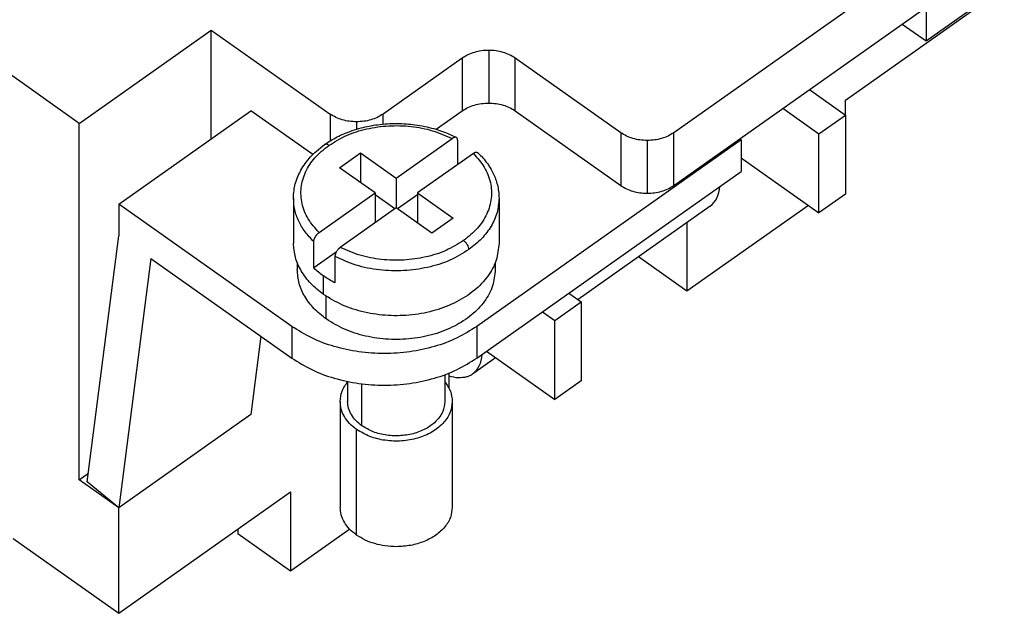
# Model space of a CAD drawing. Units: millimetres. Extents: x -927 to -717, y 142 to 439.
# Drawn here: x -768 to -741, y 367 to 383 of the extents above; entities that cross this region are included whole.
import ezdxf

# ---------------------------------------------------------------- set-up
doc = ezdxf.new("R2010")
doc.units = ezdxf.units.MM

# ---------------------------------------------------------------- blocks, each defined once
blk = doc.blocks.new('RDDF_42__2', base_point=(-801, 366.967))
at = {"color": 7, "linetype": 'Continuous'}
for p, q in [((-765.999, 380.091), (-794.283, 400.091)), ((-743.336, 382.303), (-736.265, 387.303)), ((-741.603, 385.841), (-750.089, 379.841)), ((-745.493, 380.717), (-740.896, 383.967)), ((-748.321, 379.677), (-743.371, 383.177)), ((-743.336, 383.152), (-743.336, 382.303)), ((-765.999, 380.091), (-762.463, 382.591)), ((-762.463, 382.591), (-759.281, 380.341)), ((-762.463, 379.677), (-762.463, 382.591)), ((-743.971, 382.753), (-743.336, 382.303)), ((-755.746, 381.841), (-757.867, 380.341)), ((-755.746, 381.841), (-755.746, 380.427)), ((-755.038, 382.048), (-755.038, 380.634)), ((-751.503, 379.841), (-754.331, 381.841)), ((-754.331, 380.427), (-754.331, 381.841)), ((-746.457, 380.995), (-745.493, 380.313)), ((-747.164, 380.495), (-746.2, 379.813)), ((-745.493, 380.313), (-745.493, 380.717)), ((-764.938, 377.927), (-761.402, 380.427)), ((-759.748, 379.257), (-761.402, 380.427)), ((-759.281, 380.341), (-759.281, 379.623)), ((-757.867, 380.073), (-757.867, 380.341)), ((-756.444, 379.933), (-755.746, 380.427)), ((-754.331, 380.427), (-751.503, 378.427)), ((-746.2, 379.813), (-745.493, 380.313)), ((-745.493, 380.313), (-745.493, 378.191)), ((-765.999, 370.545), (-765.999, 380.091)), ((-758.574, 380.134), (-758.574, 379.935)), ((-757.513, 378.627), (-756.015, 379.687)), ((-751.503, 379.841), (-751.503, 378.427)), ((-750.089, 378.427), (-750.089, 379.841)), ((-746.2, 377.691), (-746.2, 379.813)), ((-755.872, 379.646), (-755.872, 378.988)), ((-748.286, 379.652), (-755.357, 374.652)), ((-750.796, 379.634), (-750.796, 378.22)), ((-750.089, 378.427), (-748.321, 379.677)), ((-748.321, 379.677), (-748.286, 379.652)), ((-748.286, 379.652), (-748.286, 378.803)), ((-759.034, 378.902), (-758.468, 379.302)), ((-758.468, 379.302), (-758.468, 378.502)), ((-758.468, 379.302), (-757.513, 378.627)), ((-755.45, 379.287), (-756.948, 378.227)), ((-748.286, 379.166), (-746.2, 377.691)), ((-758.079, 378.227), (-759.034, 378.902)), ((-755.357, 373.803), (-748.286, 378.803)), ((-757.513, 378.627), (-757.513, 377.827)), ((-759.577, 377.168), (-758.079, 378.227)), ((-758.079, 378.227), (-758.079, 377.427)), ((-757.548, 377.803), (-758.079, 378.179)), ((-756.948, 378.179), (-757.479, 377.803)), ((-756.948, 378.227), (-756.948, 377.427)), ((-756.948, 378.227), (-755.993, 377.552)), ((-745.493, 378.191), (-746.2, 377.691)), ((-764.938, 377.927), (-764.938, 377.078)), ((-760.306, 374.652), (-764.938, 377.927)), ((-760.263, 378.086), (-760.263, 376.884)), ((-754.763, 378.086), (-754.763, 376.884)), ((-749.111, 377.872), (-752.647, 375.372)), ((-746.485, 377.893), (-749.735, 375.595)), ((-757.513, 377.827), (-759.011, 376.768)), ((-756.559, 377.152), (-757.513, 377.827)), ((-755.993, 377.552), (-756.559, 377.152)), ((-749.735, 377.431), (-749.735, 375.595)), ((-765.781, 370.49), (-764.938, 377.078)), ((-759.72, 376.218), (-759.72, 376.926)), ((-759.119, 376.643), (-759.72, 376.218)), ((-759.154, 376.526), (-759.154, 375.818)), ((-764.084, 376.474), (-764.938, 369.795)), ((-764.084, 376.474), (-760.306, 373.803)), ((-760.163, 376.364), (-760.163, 376.177)), ((-754.863, 376.364), (-754.863, 376.177)), ((-749.735, 375.595), (-751.033, 376.513)), ((-759.458, 375.509), (-759.458, 376.004)), ((-752.893, 375.546), (-752.564, 375.313)), ((-759.387, 374.852), (-759.387, 375.461)), ((-753.271, 374.813), (-752.564, 375.313)), ((-752.564, 375.313), (-752.564, 373.191)), ((-753.6, 375.046), (-753.271, 374.813)), ((-753.271, 372.691), (-753.271, 374.813)), ((-760.306, 374.652), (-760.306, 373.803)), ((-755.357, 374.652), (-755.357, 373.803)), ((-761.135, 374.389), (-761.402, 372.295)), ((-755.1, 373.985), (-753.271, 372.691)), ((-754.854, 373.811), (-755.475, 373.372)), ((-756.099, 373.319), (-756.099, 373.403)), ((-758.813, 373.178), (-758.813, 372.641)), ((-758.433, 371.991), (-758.433, 373.115)), ((-756.213, 373.359), (-756.213, 372.641)), ((-756.099, 372.995), (-756.099, 373.319)), ((-752.564, 373.191), (-753.271, 372.691)), ((-759.013, 372.641), (-759.013, 369.813)), ((-756.013, 372.641), (-756.013, 369.813)), ((-761.402, 372.295), (-764.938, 369.795)), ((-758.574, 369.063), (-758.574, 371.891)), ((-765.999, 370.545), (-765.751, 370.72)), ((-764.938, 369.795), (-765.999, 370.545)), ((-764.938, 369.795), (-765.781, 370.49)), ((-764.938, 366.967), (-760.342, 370.217)), ((-760.342, 370.217), (-760.342, 368.095)), ((-764.938, 366.967), (-764.938, 369.795)), ((-761.756, 369.217), (-761.756, 369.095)), ((-758.755, 369.217), (-760.342, 368.095)), ((-767.766, 368.967), (-764.938, 366.967)), ((-760.342, 368.095), (-761.756, 369.095))]:
    blk.add_line(p, q, dxfattribs=at)
for points, knots in [([(-755.038, 382.048), (-755.104, 382.046), (-755.233, 382.04), (-755.42, 381.999), (-755.594, 381.936), (-755.696, 381.872), (-755.746, 381.841)], [0, 0, 0, 0, 0.1955629, 0.387423, 0.5722462, 0.7474501, 0.7474501, 0.7474501, 0.7474501]), ([(-754.331, 381.841), (-754.381, 381.872), (-754.483, 381.936), (-754.657, 381.999), (-754.844, 382.04), (-754.973, 382.046), (-755.038, 382.048)], [0, 0, 0, 0, 0.1752038, 0.3600271, 0.5518872, 0.7474501, 0.7474501, 0.7474501, 0.7474501]), ([(-755.746, 380.427), (-755.696, 380.458), (-755.594, 380.522), (-755.42, 380.585), (-755.233, 380.626), (-755.104, 380.631), (-755.038, 380.634)], [0, 0, 0, 0, 0.1752038, 0.3600271, 0.5518872, 0.7474501, 0.7474501, 0.7474501, 0.7474501]), ([(-755.038, 380.634), (-754.973, 380.631), (-754.844, 380.626), (-754.657, 380.585), (-754.483, 380.522), (-754.381, 380.458), (-754.331, 380.427)], [0, 0, 0, 0, 0.1955629, 0.387423, 0.5722462, 0.7474501, 0.7474501, 0.7474501, 0.7474501]), ([(-758.574, 380.134), (-758.639, 380.136), (-758.769, 380.142), (-758.955, 380.183), (-759.13, 380.246), (-759.232, 380.31), (-759.281, 380.341)], [0, 0, 0, 0, 0.1955629, 0.387423, 0.5722462, 0.7474501, 0.7474501, 0.7474501, 0.7474501]), ([(-757.867, 380.341), (-757.917, 380.31), (-758.018, 380.246), (-758.193, 380.183), (-758.379, 380.142), (-758.509, 380.136), (-758.574, 380.134)], [0, 0, 0, 0, 0.1752038, 0.3600271, 0.5518872, 0.7474501, 0.7474501, 0.7474501, 0.7474501]), ([(-759.432, 379.524), (-759.378, 379.561), (-759.268, 379.635), (-759.094, 379.73), (-758.901, 379.82), (-758.687, 379.902), (-758.461, 379.97), (-758.234, 380.022), (-757.999, 380.061), (-757.75, 380.085), (-757.493, 380.092), (-757.249, 380.082), (-757.001, 380.057), (-756.755, 380.015), (-756.517, 379.957), (-756.299, 379.887), (-756.097, 379.809), (-755.968, 379.744), (-755.904, 379.713)], [0, 0, 0, 0, 0.195907, 0.396236, 0.595949, 0.832276, 1.084379, 1.303583, 1.530591, 1.799236, 2.051235, 2.303154, 2.531581, 2.79736, 3.051662, 3.266097, 3.484641, 3.698954, 3.698954, 3.698954, 3.698954]), ([(-759.316, 379.502), (-759.163, 379.596), (-758.846, 379.79), (-758.298, 379.959), (-757.713, 380.042), (-757.118, 380.024), (-756.54, 379.917), (-756.187, 379.762), (-756.015, 379.687)], [0, 0, 0, 0, 0.53878, 1.111164, 1.704682, 2.303712, 2.891853, 3.45426, 3.45426, 3.45426, 3.45426]), ([(-755.904, 379.713), (-755.907, 379.714), (-755.915, 379.717), (-755.927, 379.719), (-755.94, 379.719), (-755.954, 379.717), (-755.969, 379.712), (-755.984, 379.706), (-756, 379.697), (-756.01, 379.69), (-756.015, 379.687)], [0, 0, 0, 0, 0.0115051, 0.0236567, 0.0367287, 0.0509363, 0.0663605, 0.0830444, 0.1008995, 0.1198868, 0.1198868, 0.1198868, 0.1198868]), ([(-755.872, 379.646), (-755.873, 379.653), (-755.873, 379.667), (-755.879, 379.686), (-755.889, 379.703), (-755.899, 379.71), (-755.904, 379.713)], [0, 0, 0, 0, 0.01932306, 0.04230987, 0.06009141, 0.07704663, 0.07704663, 0.07704663, 0.07704663]), ([(-750.796, 379.634), (-750.861, 379.636), (-750.99, 379.642), (-751.177, 379.683), (-751.351, 379.746), (-751.453, 379.81), (-751.503, 379.841)], [0, 0, 0, 0, 0.1955629, 0.387423, 0.5722462, 0.7474501, 0.7474501, 0.7474501, 0.7474501]), ([(-750.089, 379.841), (-750.138, 379.81), (-750.24, 379.746), (-750.414, 379.683), (-750.601, 379.642), (-750.731, 379.636), (-750.796, 379.634)], [0, 0, 0, 0, 0.1752038, 0.3600271, 0.5518872, 0.7474501, 0.7474501, 0.7474501, 0.7474501]), ([(-760.263, 378.086), (-760.261, 378.156), (-760.255, 378.285), (-760.214, 378.481), (-760.152, 378.664), (-760.062, 378.849), (-759.951, 379.025), (-759.811, 379.196), (-759.64, 379.367), (-759.506, 379.468), (-759.432, 379.524)], [0, 0, 0, 0, 0.209109, 0.386421, 0.601132, 0.785831, 1.001825, 1.224677, 1.447955, 1.726295, 1.726295, 1.726295, 1.726295]), ([(-759.577, 377.168), (-759.683, 377.286), (-759.886, 377.514), (-760.054, 377.936), (-760.08, 378.375), (-759.955, 378.802), (-759.697, 379.197), (-759.447, 379.398), (-759.316, 379.502)], [0, 0, 0, 0, 0.471554, 0.910591, 1.334653, 1.766395, 2.225787, 2.724165, 2.724165, 2.724165, 2.724165]), ([(-759.316, 379.502), (-759.327, 379.509), (-759.348, 379.523), (-759.379, 379.533), (-759.409, 379.536), (-759.425, 379.528), (-759.432, 379.524)], [0, 0, 0, 0, 0.0387954, 0.0720523, 0.0999281, 0.1242563, 0.1242563, 0.1242563, 0.1242563]), ([(-755.45, 379.287), (-755.344, 379.169), (-755.14, 378.941), (-754.973, 378.519), (-754.947, 378.08), (-755.072, 377.652), (-755.33, 377.258), (-755.58, 377.057), (-755.71, 376.952)], [0, 0, 0, 0, 0.471554, 0.910591, 1.334653, 1.766395, 2.225787, 2.724165, 2.724165, 2.724165, 2.724165]), ([(-755.45, 379.287), (-755.444, 379.291), (-755.432, 379.299), (-755.415, 379.307), (-755.397, 379.314), (-755.381, 379.318), (-755.365, 379.32), (-755.351, 379.318), (-755.337, 379.313), (-755.331, 379.308), (-755.327, 379.304)], [0, 0, 0, 0, 0.0218445, 0.0421566, 0.0588371, 0.0778817, 0.0917063, 0.1075566, 0.1193875, 0.1338903, 0.1338903, 0.1338903, 0.1338903]), ([(-755.327, 379.304), (-755.281, 379.259), (-755.191, 379.168), (-755.073, 379.018), (-754.975, 378.867), (-754.898, 378.714), (-754.839, 378.563), (-754.795, 378.402), (-754.768, 378.243), (-754.765, 378.136), (-754.763, 378.086)], [0, 0, 0, 0, 0.194504, 0.383763, 0.5719, 0.731916, 0.896699, 1.058747, 1.231068, 1.379839, 1.379839, 1.379839, 1.379839]), ([(-751.503, 378.427), (-751.453, 378.396), (-751.351, 378.332), (-751.177, 378.269), (-750.99, 378.227), (-750.861, 378.222), (-750.796, 378.22)], [0, 0, 0, 0, 0.1752038, 0.3600271, 0.5518872, 0.7474501, 0.7474501, 0.7474501, 0.7474501]), ([(-750.796, 378.22), (-750.731, 378.222), (-750.601, 378.227), (-750.414, 378.269), (-750.24, 378.332), (-750.138, 378.396), (-750.089, 378.427)], [0, 0, 0, 0, 0.1955629, 0.387423, 0.5722462, 0.7474501, 0.7474501, 0.7474501, 0.7474501]), ([(-749.111, 377.872), (-749.044, 377.939), (-748.898, 378.084), (-748.87, 378.289), (-748.855, 378.4)], [0, 0, 0, 0, 0.2760024, 0.601317, 0.601317, 0.601317, 0.601317]), ([(-759.72, 376.926), (-759.801, 377.01), (-759.96, 377.176), (-760.131, 377.466), (-760.243, 377.771), (-760.256, 377.982), (-760.263, 378.086)], [0, 0, 0, 0, 0.351544, 0.684737, 1.003891, 1.315396, 1.315396, 1.315396, 1.315396]), ([(-754.763, 378.086), (-754.774, 377.958), (-754.795, 377.697), (-754.964, 377.327), (-755.22, 376.985), (-755.45, 376.804), (-755.569, 376.711)], [0, 0, 0, 0, 0.383024, 0.779957, 1.201385, 1.652819, 1.652819, 1.652819, 1.652819]), ([(-759.72, 376.926), (-759.719, 376.936), (-759.718, 376.957), (-759.711, 376.983), (-759.703, 377.005), (-759.696, 377.022), (-759.687, 377.039), (-759.678, 377.056), (-759.667, 377.073), (-759.656, 377.09), (-759.644, 377.105), (-759.631, 377.119), (-759.619, 377.133), (-759.605, 377.146), (-759.591, 377.158), (-759.582, 377.165), (-759.577, 377.168)], [0, 0, 0, 0, 0.0298417, 0.0633494, 0.0812363, 0.0997682, 0.1188098, 0.138245, 0.1595856, 0.1776533, 0.1989884, 0.2168046, 0.2359997, 0.2547556, 0.2728923, 0.2903553, 0.2903553, 0.2903553, 0.2903553]), ([(-759.458, 375.509), (-759.577, 375.602), (-759.806, 375.783), (-760.062, 376.125), (-760.231, 376.495), (-760.253, 376.756), (-760.263, 376.884)], [0, 0, 0, 0, 0.451434, 0.872862, 1.269795, 1.652819, 1.652819, 1.652819, 1.652819]), ([(-754.763, 376.884), (-754.779, 376.73), (-754.81, 376.414), (-755.054, 375.976), (-755.42, 375.595), (-755.9, 375.287), (-756.465, 375.067), (-757.085, 374.945), (-757.728, 374.927), (-758.359, 375.017), (-758.95, 375.198), (-759.292, 375.407), (-759.458, 375.509)], [0, 0, 0, 0, 0.46026, 0.943979, 1.466901, 2.034022, 2.640666, 3.275102, 3.921309, 4.561584, 5.179063, 5.760284, 5.760284, 5.760284, 5.760284]), ([(-755.71, 376.952), (-755.864, 376.858), (-756.181, 376.664), (-756.729, 376.496), (-757.314, 376.413), (-757.909, 376.431), (-758.487, 376.538), (-758.839, 376.692), (-759.011, 376.768)], [0, 0, 0, 0, 0.53878, 1.111164, 1.704682, 2.303712, 2.891853, 3.45426, 3.45426, 3.45426, 3.45426]), ([(-755.569, 376.711), (-755.571, 376.732), (-755.577, 376.777), (-755.609, 376.842), (-755.653, 376.904), (-755.691, 376.937), (-755.71, 376.952)], [0, 0, 0, 0, 0.0626634, 0.1368511, 0.2148666, 0.2878955, 0.2878955, 0.2878955, 0.2878955]), ([(-759.011, 376.768), (-759.016, 376.765), (-759.025, 376.758), (-759.039, 376.746), (-759.053, 376.733), (-759.071, 376.714), (-759.091, 376.689), (-759.109, 376.662), (-759.121, 376.639), (-759.13, 376.622), (-759.137, 376.605), (-759.145, 376.583), (-759.152, 376.557), (-759.154, 376.536), (-759.154, 376.526)], [0, 0, 0, 0, 0.0159425, 0.0355996, 0.0559794, 0.0735505, 0.112764, 0.1520866, 0.1698645, 0.1905632, 0.2090951, 0.2269819, 0.2604897, 0.2903314, 0.2903314, 0.2903314, 0.2903314]), ([(-755.569, 376.711), (-755.736, 376.609), (-756.081, 376.398), (-756.678, 376.216), (-757.314, 376.128), (-757.961, 376.151), (-758.588, 376.27), (-758.969, 376.442), (-759.154, 376.526)], [0, 0, 0, 0, 0.585929, 1.208596, 1.854166, 2.505336, 3.144001, 3.753872, 3.753872, 3.753872, 3.753872]), ([(-759.387, 374.852), (-759.502, 374.942), (-759.723, 375.116), (-759.97, 375.445), (-760.133, 375.802), (-760.153, 376.053), (-760.163, 376.177)], [0, 0, 0, 0, 0.435018, 0.841122, 1.223621, 1.592717, 1.592717, 1.592717, 1.592717]), ([(-759.458, 376.004), (-759.504, 376.038), (-759.595, 376.105), (-759.679, 376.181), (-759.72, 376.218)], [0, 0, 0, 0, 0.1716581, 0.3390317, 0.3390317, 0.3390317, 0.3390317]), ([(-759.154, 375.818), (-759.207, 375.847), (-759.311, 375.904), (-759.409, 375.971), (-759.458, 376.004)], [0, 0, 0, 0, 0.1799645, 0.3558471, 0.3558471, 0.3558471, 0.3558471]), ([(-754.863, 376.177), (-754.878, 376.028), (-754.909, 375.724), (-755.144, 375.302), (-755.496, 374.935), (-755.959, 374.638), (-756.503, 374.426), (-757.101, 374.309), (-757.721, 374.291), (-758.328, 374.377), (-758.898, 374.552), (-759.227, 374.754), (-759.387, 374.852)], [0, 0, 0, 0, 0.443523, 0.909653, 1.413559, 1.960057, 2.544642, 3.156008, 3.778716, 4.395708, 4.990733, 5.550819, 5.550819, 5.550819, 5.550819]), ([(-755.357, 374.652), (-755.53, 374.543), (-755.887, 374.319), (-756.496, 374.099), (-757.151, 373.958), (-757.832, 373.911), (-758.513, 373.958), (-759.167, 374.099), (-759.776, 374.319), (-760.133, 374.543), (-760.306, 374.652)], [0, 0, 0, 0, 0.613213, 1.260095, 1.931605, 2.616075, 3.300545, 3.972056, 4.618937, 5.232151, 5.232151, 5.232151, 5.232151]), ([(-755.219, 373.9), (-755.234, 373.789), (-755.262, 373.584), (-755.408, 373.439), (-755.475, 373.372)], [0, 0, 0, 0, 0.3253145, 0.601317, 0.601317, 0.601317, 0.601317]), ([(-760.306, 373.803), (-760.133, 373.694), (-759.776, 373.471), (-759.167, 373.25), (-758.513, 373.109), (-757.832, 373.063), (-757.151, 373.109), (-756.496, 373.25), (-755.887, 373.471), (-755.53, 373.694), (-755.357, 373.803)], [0, 0, 0, 0, 0.613213, 1.260095, 1.931605, 2.616075, 3.300545, 3.972056, 4.618937, 5.232151, 5.232151, 5.232151, 5.232151]), ([(-755.475, 373.372), (-755.499, 373.357), (-755.547, 373.326), (-755.602, 373.307), (-755.629, 373.298)], [0, 0, 0, 0, 0.0851631, 0.1721303, 0.1721303, 0.1721303, 0.1721303]), ([(-759.013, 372.641), (-759.004, 372.735), (-758.984, 372.929), (-758.871, 373.088), (-758.813, 373.17)], [0, 0, 0, 0, 0.2785444, 0.5742037, 0.5742037, 0.5742037, 0.5742037]), ([(-756.213, 373.17), (-756.155, 373.088), (-756.043, 372.929), (-756.023, 372.735), (-756.013, 372.641)], [0, 0, 0, 0, 0.2956593, 0.5742037, 0.5742037, 0.5742037, 0.5742037]), ([(-755.629, 373.298), (-755.703, 373.285), (-755.86, 373.257), (-756.016, 373.298), (-756.099, 373.319)], [0, 0, 0, 0, 0.2205177, 0.4750454, 0.4750454, 0.4750454, 0.4750454]), ([(-758.574, 371.891), (-758.639, 371.942), (-758.764, 372.041), (-758.904, 372.227), (-758.996, 372.429), (-759.008, 372.571), (-759.013, 372.641)], [0, 0, 0, 0, 0.2462366, 0.4761065, 0.6926156, 0.9015377, 0.9015377, 0.9015377, 0.9015377]), ([(-758.433, 371.991), (-758.489, 372.035), (-758.597, 372.121), (-758.718, 372.282), (-758.798, 372.457), (-758.808, 372.581), (-758.813, 372.641)], [0, 0, 0, 0, 0.2134051, 0.4126257, 0.6002668, 0.7813327, 0.7813327, 0.7813327, 0.7813327]), ([(-756.013, 372.641), (-756.027, 372.536), (-756.055, 372.317), (-756.263, 372.03), (-756.563, 371.801), (-756.943, 371.644), (-757.368, 371.57), (-757.803, 371.587), (-758.22, 371.683), (-758.459, 371.823), (-758.574, 371.891)], [0, 0, 0, 0, 0.314595, 0.653114, 1.028051, 1.438127, 1.871772, 2.311698, 2.739217, 3.138452, 3.138452, 3.138452, 3.138452]), ([(-756.213, 372.641), (-756.225, 372.55), (-756.249, 372.36), (-756.43, 372.111), (-756.69, 371.913), (-757.019, 371.777), (-757.387, 371.713), (-757.764, 371.727), (-758.126, 371.811), (-758.333, 371.932), (-758.433, 371.991)], [0, 0, 0, 0, 0.272649, 0.566032, 0.890978, 1.246376, 1.622203, 2.003472, 2.373988, 2.719992, 2.719992, 2.719992, 2.719992]), ([(-758.574, 369.063), (-758.639, 369.114), (-758.764, 369.212), (-758.904, 369.399), (-758.996, 369.601), (-759.008, 369.743), (-759.013, 369.813)], [0, 0, 0, 0, 0.2462366, 0.4761065, 0.6926156, 0.9015377, 0.9015377, 0.9015377, 0.9015377]), ([(-756.013, 369.813), (-756.024, 369.719), (-756.045, 369.526), (-756.21, 369.265), (-756.452, 369.046), (-756.766, 368.88), (-757.127, 368.772), (-757.383, 368.759), (-757.513, 368.752)], [0, 0, 0, 0, 0.279237, 0.575707, 0.899865, 1.253308, 1.630278, 2.020185, 2.020185, 2.020185, 2.020185]), ([(-757.513, 368.752), (-757.611, 368.756), (-757.805, 368.764), (-758.086, 368.826), (-758.347, 368.92), (-758.5, 369.016), (-758.574, 369.063)], [0, 0, 0, 0, 0.293344, 0.581134, 0.858369, 1.121175, 1.121175, 1.121175, 1.121175])]:
    blk.add_open_spline(points, degree=3, knots=knots, dxfattribs=at)
blk = doc.blocks.new('Assonometria1', base_point=(-768.12, 397))
blk.add_blockref('RDDF_42__2', (-801, 366.967))

msp = doc.modelspace()

# ---------------------------------------------------------------- block references
msp.add_blockref('Assonometria1', (-768.12, 397))

doc.saveas('drawing.dxf')
